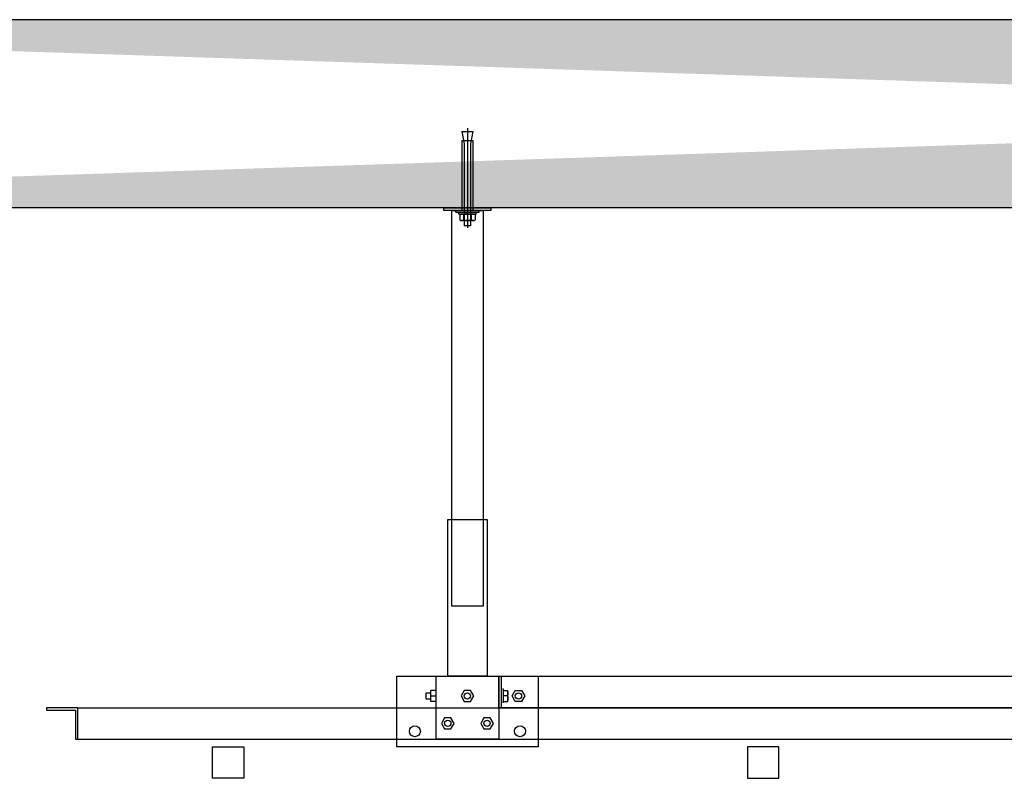
# Model space of a CAD drawing. Units: millimetres. Extents: x 73649 to 305226, y 9492 to 98772.
# Drawn here: x 288028 to 289282, y 29405 to 30372 of the extents above; entities that cross this region are included whole.
import ezdxf

# ---------------------------------------------------------------- set-up
doc = ezdxf.new("R2010")
doc.units = ezdxf.units.MM

msp = doc.modelspace()

# ---------------------------------------------------------------- hatches: boundary and pattern name
h = msp.add_hatch()
h.set_pattern_fill('AR-CONC', color=251, style=0)
h.set_pattern_definition([(50, (272168.09, 19334.51), (182.1847, -15.9391), [19.05, -209.55]), (355, (272168.1, 19334.51), (-35.2428, 191.0566), [15.24, -167.64]), (100.451, (272183.27, 19333.18), (146.9425, 175.1167), [16.19, -178.09]), (46.1842, (272168.1, 19385.31), (271.079, -42.0423), [28.575, -314.325]), (96.6356, (272190.68, 19381.8), (237.4042, 247.4256), [24.285, -267.135]), (351.184, (272168.1, 19385.3), (237.4046, 247.425), [22.86, -251.46]), (21, (272193.49, 19372.61), (151.6149, -102.2655), [19.05, -209.55]), (326, (272193.5, 19372.61), (61.802, 184.188), [15.24, -167.64]), (71.4514, (272206.13, 19364.09), (213.4165, 81.9229), [16.19, -178.09]), (37.5, (272168.09, 19334.51), (3.0886, 84.55504), [0, -165.608, 0, -170.18, 0, -168.275]), (7.5, (272168.09, 19334.51), (66.81966, 100.18057), [0, -97.028, 0, -161.798, 0, -64.135]), (327.5, (272111.45, 19334.51), (135.5906, -5.72874), [0, -63.5, 0, -198.12, 0, -262.89]), (317.5, (272086.05, 19334.51), (148.1292, 25.4265), [0, -82.55, 0, -131.572, 0, -186.69])])
edge = h.paths.add_edge_path()
edge.add_line((294029.40857, 30131.96089), (286813.21023, 30131.96089))
edge.add_line((294029.40857, 30371.96089), (286813.21023, 30371.96089))

# ---------------------------------------------------------------- linework, layer by layer
at = {"color": 251}
for p, q in [((294029.40857, 30371.96089), (286813.21023, 30371.96089)), ((294029.40857, 30131.96089), (286813.21023, 30131.96089))]:
    msp.add_line(p, q, dxfattribs=at)
at = {"color": 253}
for p, q in [((288598.4022, 30233.84573), (288598.4022, 30106.75543)), ((288591.4022, 30229.24501), (288594.4022, 30213.8857)), ((288591.4022, 30229.24501), (288605.4022, 30229.24501)), ((288605.4022, 30229.24501), (288602.4022, 30213.8857)), ((288591.4022, 30217.79281), (288591.4022, 30130.10921)), ((288591.4022, 30217.79281), (288605.4022, 30217.79281)), ((288594.4022, 30213.8857), (288594.4022, 30109.24501)), ((288602.4022, 30213.8857), (288602.4022, 30109.24501)), ((288605.4022, 30217.79281), (288605.4022, 30130.10921)), ((288583.4755, 30126.49306), (288583.4755, 30127.80144)), ((288583.4755, 30126.49306), (288613.3289, 30126.49306)), ((288587.26819, 30123.9427), (288587.26819, 30126.49306)), ((288588.58724, 30123.9427), (288587.26819, 30123.9427)), ((288588.58724, 30123.9427), (288608.21715, 30123.9427)), ((288608.21715, 30123.9427), (288588.58724, 30123.9427)), ((288588.58724, 30123.9427), (288588.58724, 30116.9427)), ((288593.49472, 30123.9427), (288593.49472, 30116.9427)), ((288598.4022, 30123.9427), (288596.46406, 30126.49306)), ((288599.65353, 30123.9427), (288597.71539, 30126.49306)), ((288603.30968, 30123.9427), (288603.30968, 30116.9427)), ((288608.21715, 30123.9427), (288609.53621, 30123.9427)), ((288608.21715, 30123.9427), (288608.21715, 30116.9427)), ((288609.53621, 30123.9427), (288609.53621, 30126.49306)), ((288613.3289, 30126.49306), (288613.3289, 30127.80144)), ((288605.94799, 30115.9427), (288591.03413, 30115.9427)), ((288602.4022, 30109.24501), (288594.4022, 30109.24501)), ((288551.90022, 29503.04355), (288551.90022, 29517.04355)), ((288557.40022, 29517.04355), (288551.90022, 29517.04355)), ((288644.38075, 29518.54575), (288642.88075, 29518.54575)), ((288644.38075, 29501.54575), (288644.38075, 29518.54575)), ((288644.38075, 29517.04575), (288649.88075, 29517.04575)), ((288649.88075, 29503.04575), (288649.88075, 29517.04575)), ((288545.90022, 29514.04355), (288551.9623, 29514.04355)), ((288545.90022, 29506.04355), (288545.90022, 29514.04355)), ((288551.90022, 29506.04355), (288545.90022, 29506.04355)), ((288551.90022, 29510.04355), (288558.4022, 29510.04355)), ((288649.88075, 29510.04575), (288643.37877, 29510.04575)), ((288102.13119, 29494.96089), (290458.4022, 29495.04433)), ((288102.13119, 29454.96089), (288102.13119, 29494.96089)), ((288557.40022, 29503.04355), (288551.90022, 29503.04355)), ((288644.38075, 29501.54575), (288642.87877, 29501.54575)), ((288644.38075, 29503.04575), (288649.88075, 29503.04575)), ((288102.13119, 29454.96089), (292894.67321, 29455.13061))]:
    msp.add_line(p, q, dxfattribs=at)
for points in [[(288568.4022, 30131.96089), (288628.4022, 30131.96089), (288628.4022, 30128.96089), (288568.4022, 30128.96089)], [(288578.4022, 30128.96089), (288618.4022, 30128.96089), (288618.4022, 29624.29094), (288578.4022, 29624.29094)], [(288573.4022, 29735.04575), (288623.4022, 29735.04575), (288623.4022, 29535.04575), (288573.4022, 29535.04575)], [(288273.58315, 29445.06089), (288313.58315, 29445.06089), (288313.58315, 29405.06089), (288273.58315, 29405.06089)], [(288995.32125, 29445.06089), (288955.32125, 29445.06089), (288955.32125, 29405.06089), (288995.32125, 29405.06089)]]:
    msp.add_lwpolyline(points, close=True)
for points in [[(288508.4022, 29535.04575), (288688.4022, 29535.04575), (288688.4022, 29445.04575), (288508.4022, 29445.04575)], [(288558.4022, 29535.04575), (288638.4022, 29535.04575), (288638.4022, 29455.04575), (288558.4022, 29455.04575)], [(288638.4022, 29535.04575), (290458.4022, 29535.04575), (290458.4022, 29495.04575), (288638.4022, 29495.04575)], [(288638.4022, 29535.04575), (288688.4022, 29535.04575), (288688.4022, 29495.04575), (288638.4022, 29495.04575)], [(288638.4022, 29535.04575), (288641.4022, 29535.04575), (288641.4022, 29495.04575), (288638.4022, 29495.04575)], [(288594.36075, 29517.04575), (288590.3193, 29510.04575), (288594.36075, 29503.04575), (288602.44365, 29503.04575), (288606.4851, 29510.04575), (288602.44365, 29517.04575)], [(288659.36075, 29503.04575), (288655.3193, 29510.04575), (288659.36075, 29517.04575), (288667.44365, 29517.04575), (288671.4851, 29510.04575), (288667.44365, 29503.04575)], [(288102.13119, 29454.96089), (288102.13119, 29494.96089), (288062.13119, 29494.96089), (288062.13119, 29491.96089), (288099.13119, 29491.96089), (288099.13119, 29454.96089)], [(288569.36075, 29482.04575), (288565.3193, 29475.04575), (288569.36075, 29468.04575), (288577.44365, 29468.04575), (288581.4851, 29475.04575), (288577.44365, 29482.04575)], [(288619.36075, 29482.04575), (288615.3193, 29475.04575), (288619.36075, 29468.04575), (288627.44365, 29468.04575), (288631.4851, 29475.04575), (288627.44365, 29482.04575)]]:
    msp.add_lwpolyline(points, close=True, dxfattribs=at)
for points in [[(288558.4022, 29495.04575), (288558.4022, 29535.04575), (288638.4022, 29535.04575), (288638.4022, 29495.04575)], [(288688.4022, 29495.04575), (288638.4022, 29495.04575)]]:
    msp.add_lwpolyline(points, dxfattribs=at)
for centre, radius in [((288598.4022, 29510.04575), 4), ((288663.4022, 29510.04575), 4), ((288531.4022, 29465.04575), 7), ((288573.4022, 29475.04575), 4), ((288623.4022, 29475.04575), 4), ((288665.4022, 29465.04575), 7)]:
    msp.add_circle(centre, radius, dxfattribs=at)
for centre, radius, start, end in [((288591.04098, 30119.4531), 3.5104, 225.65387558, 314.34612442), ((288598.4022, 30128.45338), 12.51315, 246.90944592, 293.09055408), ((288605.76341, 30119.43609), 3.49825, 225.45912411, 314.54087589), ((288637.88668, 29513.54575), 12.49431, 343.73218722, 16.26781278), ((288637.88134, 29506.54575), 12.49944, 343.73904101, 16.26095899)]:
    msp.add_arc(centre, radius, start, end, dxfattribs=at)

doc.saveas('drawing.dxf')
